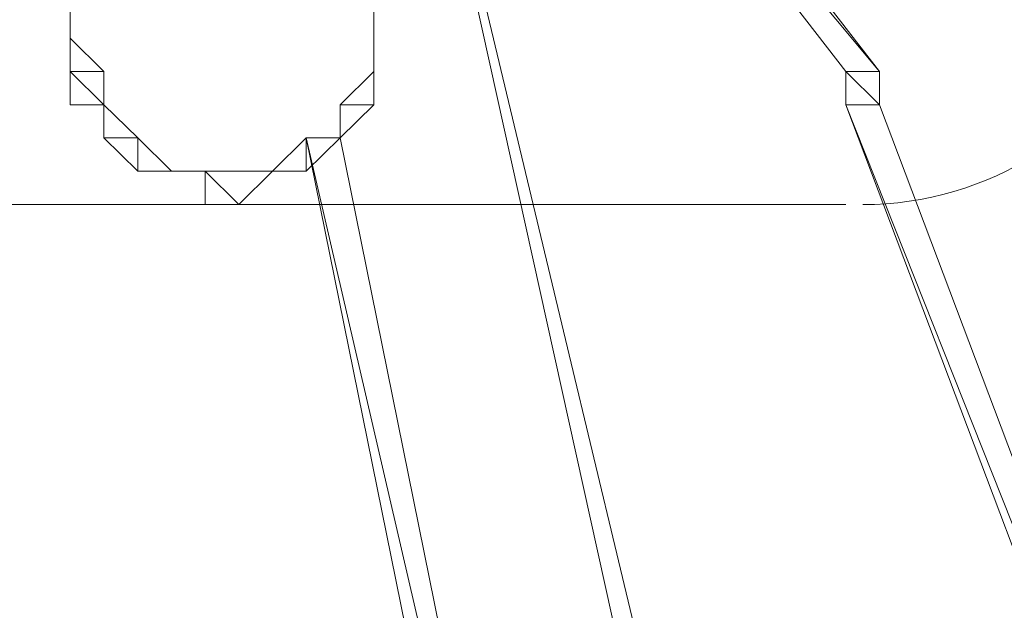
# Model space of a CAD drawing. Units: inches. Extents: x 0 to 32, y -41.2 to 16.9.
# Drawn here: x 26.5 to 27, y -18.8 to -18.5 of the extents above; entities that cross this region are included whole.
import ezdxf

# ---------------------------------------------------------------- set-up
doc = ezdxf.new("R2010")
doc.units = ezdxf.units.IN
doc.header["$MEASUREMENT"] = 0
doc.layers.add('Layer 1', color=7, linetype='Continuous')

# ---------------------------------------------------------------- blocks, each defined once
blk = doc.blocks.new('block 2')
at = {"layer": 'Layer 1', "color": 250, "lineweight": 5, "true_color": 0x221f1f}
for points in [[(26.97094, -18.50259), (26.72982, -18.21336), (26.74704, -18.21336), (26.97094, -18.50259)], [(26.95371, -18.50259), (26.97094, -18.50259), (26.72982, -18.21336), (26.95371, -18.50259)], [(26.97094, -18.50259), (26.72982, -18.21336), (26.74704, -18.21336), (26.97094, -18.50259)], [(26.95371, -18.50259), (26.97094, -18.50259), (26.72982, -18.21336), (26.95371, -18.50259)], [(26.91927, -19.16613), (26.93649, -19.16613), (26.71259, -18.23037), (26.91927, -19.16613)], [(26.91927, -19.16613), (26.93649, -19.16613), (26.71259, -18.23037), (26.91927, -19.16613)], [(26.55759, -18.46856), (26.55759, -18.50259)], [(26.55759, -18.46856), (26.55759, -18.50259)], [(26.71259, -18.46856), (26.71259, -18.48558)], [(26.71259, -18.46856), (26.71259, -18.48558)], [(26.55759, -18.50259), (26.57481, -18.50259), (26.55759, -18.48558), (26.55759, -18.50259)], [(26.55759, -18.50259), (26.57481, -18.50259), (26.55759, -18.48558), (26.55759, -18.50259)], [(26.55759, -18.50259), (26.57481, -18.50259), (26.57481, -18.5196), (26.55759, -18.50259)], [(26.57481, -18.5196), (26.55759, -18.50259), (26.57481, -18.50259), (26.57481, -18.5196)], [(26.55759, -18.5196), (26.57481, -18.5196), (26.55759, -18.50259), (26.55759, -18.5196)], [(26.55759, -18.50259), (26.55759, -18.5196), (26.57481, -18.5196), (26.55759, -18.50259)], [(26.55759, -18.50259), (26.57481, -18.50259), (26.57481, -18.5196), (26.55759, -18.50259)], [(26.57481, -18.5196), (26.55759, -18.50259), (26.57481, -18.50259), (26.57481, -18.5196)], [(26.55759, -18.5196), (26.57481, -18.5196), (26.55759, -18.50259), (26.55759, -18.5196)], [(26.55759, -18.50259), (26.55759, -18.5196), (26.57481, -18.5196), (26.55759, -18.50259)], [(26.69537, -18.5196), (26.71259, -18.5196), (26.71259, -18.50259), (26.69537, -18.5196)], [(26.69537, -18.5196), (26.71259, -18.5196), (26.71259, -18.50259), (26.69537, -18.5196)], [(26.71259, -18.50259), (26.71259, -18.50259)], [(26.71259, -18.50259), (26.71259, -18.50259)], [(26.71259, -18.50259), (26.71259, -18.50259)], [(26.71259, -18.50259), (26.71259, -18.50259)], [(26.97094, -18.5196), (26.95371, -18.50259), (26.97094, -18.50259), (26.97094, -18.5196)], [(26.95371, -18.5196), (26.97094, -18.5196), (26.95371, -18.50259), (26.95371, -18.5196)], [(26.97094, -18.5196), (26.95371, -18.50259), (26.97094, -18.50259), (26.97094, -18.5196)], [(26.95371, -18.5196), (26.97094, -18.5196), (26.95371, -18.50259), (26.95371, -18.5196)], [(26.97094, -18.5196), (26.95371, -18.50259), (26.97094, -18.50259), (26.97094, -18.5196)], [(26.95371, -18.5196), (26.97094, -18.5196), (26.95371, -18.50259), (26.95371, -18.5196)], [(26.97094, -18.5196), (26.95371, -18.50259), (26.97094, -18.50259), (26.97094, -18.5196)], [(26.95371, -18.5196), (26.97094, -18.5196), (26.95371, -18.50259), (26.95371, -18.5196)], [(26.57481, -18.5196), (26.57481, -18.5196)], [(26.57481, -18.5196), (26.57481, -18.5196)], [(26.57481, -18.5196), (26.57481, -18.5196)], [(26.57481, -18.5196), (26.57481, -18.5196)], [(26.57481, -18.5196), (26.57481, -18.5196)], [(26.57481, -18.5196), (26.57481, -18.5196)], [(26.57481, -18.5196), (26.57481, -18.5196)], [(26.57481, -18.5196), (26.57481, -18.5196)], [(26.57481, -18.53662), (26.59204, -18.53662), (26.57481, -18.5196), (26.57481, -18.53662)], [(26.57481, -18.53662), (26.59204, -18.53662), (26.57481, -18.5196), (26.57481, -18.53662)], [(26.69537, -18.53662), (26.69537, -18.5196), (26.71259, -18.5196), (26.69537, -18.53662)], [(26.69537, -18.53662), (26.69537, -18.5196), (26.71259, -18.5196), (26.69537, -18.53662)], [(27.29817, -19.38731), (26.95371, -18.5196), (26.97094, -18.5196), (27.29817, -19.38731)], [(27.28095, -19.38731), (27.29817, -19.38731), (26.95371, -18.5196), (27.28095, -19.38731)], [(27.29817, -19.38731), (26.95371, -18.5196), (26.97094, -18.5196), (27.29817, -19.38731)], [(27.28095, -19.38731), (27.29817, -19.38731), (26.95371, -18.5196), (27.28095, -19.38731)], [(26.59204, -18.55364), (26.57481, -18.53662), (26.59204, -18.53662), (26.59204, -18.55364)], [(26.59204, -18.55364), (26.57481, -18.53662), (26.59204, -18.53662), (26.59204, -18.55364)], [(26.59204, -18.55364), (26.60926, -18.55364), (26.59204, -18.53662), (26.59204, -18.55364)], [(26.59204, -18.55364), (26.60926, -18.55364), (26.59204, -18.53662), (26.59204, -18.55364)], [(26.66093, -18.55364), (26.67815, -18.55364), (26.67815, -18.53662), (26.66093, -18.55364)], [(26.66093, -18.55364), (26.67815, -18.55364), (26.67815, -18.53662), (26.66093, -18.55364)], [(26.81593, -19.1321), (26.67815, -18.53662), (26.69537, -18.53662), (26.81593, -19.1321)], [(26.79871, -19.1321), (26.81593, -19.1321), (26.67815, -18.53662), (26.79871, -19.1321)], [(26.81593, -19.1321), (26.67815, -18.53662), (26.69537, -18.53662), (26.81593, -19.1321)], [(26.79871, -19.1321), (26.81593, -19.1321), (26.67815, -18.53662), (26.79871, -19.1321)], [(26.67815, -18.55364), (26.67815, -18.53662), (26.69537, -18.53662), (26.67815, -18.55364)], [(26.67815, -18.55364), (26.67815, -18.53662), (26.69537, -18.53662), (26.67815, -18.55364)], [(26.69537, -18.53662), (26.69537, -18.53662)], [(26.69537, -18.53662), (26.69537, -18.53662)], [(26.69537, -18.53662), (26.69537, -18.53662)], [(26.69537, -18.53662), (26.69537, -18.53662)], [(26.69537, -18.53662), (26.69537, -18.53662)], [(26.69537, -18.53662), (26.69537, -18.53662)], [(26.66093, -18.55364), (26.62648, -18.55364), (26.6437, -18.55364), (26.66093, -18.55364)], [(26.66093, -18.55364), (26.62648, -18.55364), (26.6437, -18.55364), (26.66093, -18.55364)], [(26.6437, -18.57065), (26.62648, -18.55364), (26.66093, -18.55364), (26.6437, -18.57065)], [(26.62648, -18.57065), (26.6437, -18.57065), (26.62648, -18.55364), (26.62648, -18.57065)], [(26.6437, -18.57065), (26.62648, -18.55364), (26.66093, -18.55364), (26.6437, -18.57065)], [(26.62648, -18.57065), (26.6437, -18.57065), (26.62648, -18.55364), (26.62648, -18.57065)], [(26.6437, -18.55364), (26.67815, -18.55364), (26.66093, -18.55364), (26.6437, -18.55364)], [(26.6437, -18.55364), (26.67815, -18.55364), (26.66093, -18.55364), (26.6437, -18.55364)], [(26.66093, -18.55364), (26.6437, -18.55364), (26.67815, -18.55364), (26.66093, -18.55364)], [(26.66093, -18.55364), (26.6437, -18.55364), (26.67815, -18.55364), (26.66093, -18.55364)]]:
    blk.add_lwpolyline(points, dxfattribs=at)
at = {"layer": 'Layer 1', "color": 250, "lineweight": 18, "true_color": 0x221f1f}
blk.add_lwpolyline([(26.28202, -18.57065), (26.95371, -18.57065)], dxfattribs=at)
at = {"layer": 'Layer 1', "color": 250, "lineweight": 5, "true_color": 0x221f1f}
for points, knots in [([(26.93649, -19.16613), (26.93649, -19.16613), (26.71259, -18.23037), (26.71259, -18.23037), (26.71259, -18.23037), (26.93649, -19.16613), (26.93649, -19.16613)], [0, 0, 0, 0, 1, 1, 1, 2, 2, 2, 2]), ([(26.93649, -19.16613), (26.93649, -19.16613), (26.71259, -18.23037), (26.71259, -18.23037), (26.71259, -18.23037), (26.93649, -19.16613), (26.93649, -19.16613)], [0, 0, 0, 0, 1, 1, 1, 2, 2, 2, 2]), ([(26.57481, -18.50259), (26.57481, -18.50259), (26.55759, -18.48558), (26.55759, -18.48558), (26.55759, -18.48558), (26.57481, -18.50259), (26.57481, -18.50259)], [0, 0, 0, 0, 1, 1, 1, 2, 2, 2, 2]), ([(26.57481, -18.50259), (26.57481, -18.50259), (26.55759, -18.48558), (26.55759, -18.48558), (26.55759, -18.48558), (26.57481, -18.50259), (26.57481, -18.50259)], [0, 0, 0, 0, 1, 1, 1, 2, 2, 2, 2]), ([(26.71259, -18.50259), (26.71259, -18.50259), (26.71259, -18.50259), (26.71259, -18.50259), (26.71259, -18.50259), (26.71259, -18.48558), (26.71259, -18.48558), (26.71259, -18.48558), (26.71259, -18.50259), (26.71259, -18.50259)], [0, 0, 0, 0, 1, 1, 1, 2, 2, 2, 3, 3, 3, 3]), ([(26.71259, -18.48558), (26.71259, -18.48558), (26.71259, -18.50259), (26.71259, -18.50259), (26.71259, -18.50259), (26.71259, -18.48558), (26.71259, -18.48558)], [0, 0, 0, 0, 1, 1, 1, 2, 2, 2, 2]), ([(26.71259, -18.50259), (26.71259, -18.50259), (26.71259, -18.50259), (26.71259, -18.50259), (26.71259, -18.50259), (26.71259, -18.48558), (26.71259, -18.48558), (26.71259, -18.48558), (26.71259, -18.50259), (26.71259, -18.50259)], [0, 0, 0, 0, 1, 1, 1, 2, 2, 2, 3, 3, 3, 3]), ([(26.71259, -18.48558), (26.71259, -18.48558), (26.71259, -18.50259), (26.71259, -18.50259), (26.71259, -18.50259), (26.71259, -18.48558), (26.71259, -18.48558)], [0, 0, 0, 0, 1, 1, 1, 2, 2, 2, 2]), ([(26.57481, -18.50259), (26.57481, -18.50259), (26.55759, -18.50259), (26.55759, -18.50259), (26.55759, -18.50259), (26.57481, -18.50259), (26.57481, -18.50259)], [0, 0, 0, 0, 1, 1, 1, 2, 2, 2, 2]), ([(26.57481, -18.50259), (26.57481, -18.50259), (26.57481, -18.50259), (26.57481, -18.50259), (26.57481, -18.50259), (26.55759, -18.50259), (26.55759, -18.50259), (26.55759, -18.50259), (26.57481, -18.50259), (26.57481, -18.50259)], [0, 0, 0, 0, 1, 1, 1, 2, 2, 2, 3, 3, 3, 3]), ([(26.57481, -18.50259), (26.57481, -18.50259), (26.55759, -18.50259), (26.55759, -18.50259), (26.55759, -18.50259), (26.57481, -18.50259), (26.57481, -18.50259)], [0, 0, 0, 0, 1, 1, 1, 2, 2, 2, 2]), ([(26.57481, -18.50259), (26.57481, -18.50259), (26.57481, -18.50259), (26.57481, -18.50259), (26.57481, -18.50259), (26.55759, -18.50259), (26.55759, -18.50259), (26.55759, -18.50259), (26.57481, -18.50259), (26.57481, -18.50259)], [0, 0, 0, 0, 1, 1, 1, 2, 2, 2, 3, 3, 3, 3]), ([(26.71259, -18.5196), (26.71259, -18.5196), (26.71259, -18.50259), (26.71259, -18.50259), (26.71259, -18.50259), (26.71259, -18.5196), (26.71259, -18.5196)], [0, 0, 0, 0, 1, 1, 1, 2, 2, 2, 2]), ([(26.71259, -18.5196), (26.71259, -18.5196), (26.71259, -18.50259), (26.71259, -18.50259), (26.71259, -18.50259), (26.71259, -18.5196), (26.71259, -18.5196)], [0, 0, 0, 0, 1, 1, 1, 2, 2, 2, 2]), ([(26.71259, -18.5196), (26.71259, -18.5196), (26.71259, -18.5196), (26.71259, -18.5196), (26.71259, -18.5196), (26.71259, -18.50259), (26.71259, -18.50259), (26.71259, -18.50259), (26.71259, -18.5196), (26.71259, -18.5196)], [0, 0, 0, 0, 1, 1, 1, 2, 2, 2, 3, 3, 3, 3]), ([(26.71259, -18.50259), (26.71259, -18.50259), (26.71259, -18.5196), (26.71259, -18.5196), (26.71259, -18.5196), (26.71259, -18.50259), (26.71259, -18.50259)], [0, 0, 0, 0, 1, 1, 1, 2, 2, 2, 2]), ([(26.71259, -18.5196), (26.71259, -18.5196), (26.71259, -18.5196), (26.71259, -18.5196), (26.71259, -18.5196), (26.71259, -18.50259), (26.71259, -18.50259), (26.71259, -18.50259), (26.71259, -18.5196), (26.71259, -18.5196)], [0, 0, 0, 0, 1, 1, 1, 2, 2, 2, 3, 3, 3, 3]), ([(26.71259, -18.50259), (26.71259, -18.50259), (26.71259, -18.5196), (26.71259, -18.5196), (26.71259, -18.5196), (26.71259, -18.50259), (26.71259, -18.50259)], [0, 0, 0, 0, 1, 1, 1, 2, 2, 2, 2]), ([(26.57481, -18.5196), (26.57481, -18.5196), (26.57481, -18.5196), (26.57481, -18.5196), (26.57481, -18.5196), (26.55759, -18.5196), (26.55759, -18.5196), (26.55759, -18.5196), (26.57481, -18.5196), (26.57481, -18.5196)], [0, 0, 0, 0, 1, 1, 1, 2, 2, 2, 3, 3, 3, 3]), ([(26.55759, -18.5196), (26.55759, -18.5196), (26.57481, -18.5196), (26.57481, -18.5196), (26.57481, -18.5196), (26.55759, -18.5196), (26.55759, -18.5196)], [0, 0, 0, 0, 1, 1, 1, 2, 2, 2, 2]), ([(26.57481, -18.5196), (26.57481, -18.5196), (26.57481, -18.5196), (26.57481, -18.5196), (26.57481, -18.5196), (26.55759, -18.5196), (26.55759, -18.5196), (26.55759, -18.5196), (26.57481, -18.5196), (26.57481, -18.5196)], [0, 0, 0, 0, 1, 1, 1, 2, 2, 2, 3, 3, 3, 3]), ([(26.55759, -18.5196), (26.55759, -18.5196), (26.57481, -18.5196), (26.57481, -18.5196), (26.57481, -18.5196), (26.55759, -18.5196), (26.55759, -18.5196)], [0, 0, 0, 0, 1, 1, 1, 2, 2, 2, 2]), ([(26.59204, -18.53662), (26.59204, -18.53662), (26.57481, -18.5196), (26.57481, -18.5196), (26.57481, -18.5196), (26.59204, -18.53662), (26.59204, -18.53662)], [0, 0, 0, 0, 1, 1, 1, 2, 2, 2, 2]), ([(26.59204, -18.53662), (26.59204, -18.53662), (26.57481, -18.5196), (26.57481, -18.5196), (26.57481, -18.5196), (26.59204, -18.53662), (26.59204, -18.53662)], [0, 0, 0, 0, 1, 1, 1, 2, 2, 2, 2]), ([(26.71259, -18.5196), (26.71259, -18.5196), (26.71259, -18.5196), (26.71259, -18.5196), (26.71259, -18.5196), (26.69537, -18.5196), (26.69537, -18.5196), (26.69537, -18.5196), (26.71259, -18.5196), (26.71259, -18.5196)], [0, 0, 0, 0, 1, 1, 1, 2, 2, 2, 3, 3, 3, 3]), ([(26.69537, -18.5196), (26.69537, -18.5196), (26.71259, -18.5196), (26.71259, -18.5196), (26.71259, -18.5196), (26.69537, -18.5196), (26.69537, -18.5196)], [0, 0, 0, 0, 1, 1, 1, 2, 2, 2, 2]), ([(26.71259, -18.5196), (26.71259, -18.5196), (26.71259, -18.5196), (26.71259, -18.5196), (26.71259, -18.5196), (26.69537, -18.5196), (26.69537, -18.5196), (26.69537, -18.5196), (26.71259, -18.5196), (26.71259, -18.5196)], [0, 0, 0, 0, 1, 1, 1, 2, 2, 2, 3, 3, 3, 3]), ([(26.69537, -18.5196), (26.69537, -18.5196), (26.71259, -18.5196), (26.71259, -18.5196), (26.71259, -18.5196), (26.69537, -18.5196), (26.69537, -18.5196)], [0, 0, 0, 0, 1, 1, 1, 2, 2, 2, 2]), ([(26.69537, -18.53662), (26.69537, -18.53662), (26.69537, -18.53662), (26.69537, -18.53662), (26.69537, -18.53662), (26.69537, -18.5196), (26.69537, -18.5196), (26.69537, -18.5196), (26.69537, -18.53662), (26.69537, -18.53662)], [0, 0, 0, 0, 1, 1, 1, 2, 2, 2, 3, 3, 3, 3]), ([(26.69537, -18.53662), (26.69537, -18.53662), (26.69537, -18.53662), (26.69537, -18.53662), (26.69537, -18.53662), (26.69537, -18.5196), (26.69537, -18.5196), (26.69537, -18.5196), (26.69537, -18.53662), (26.69537, -18.53662)], [0, 0, 0, 0, 1, 1, 1, 2, 2, 2, 3, 3, 3, 3]), ([(26.69537, -18.5196), (26.69537, -18.5196), (26.71259, -18.5196), (26.71259, -18.5196), (26.71259, -18.5196), (26.69537, -18.5196), (26.69537, -18.5196)], [0, 0, 0, 0, 1, 1, 1, 2, 2, 2, 2]), ([(26.71259, -18.5196), (26.71259, -18.5196), (26.69537, -18.5196), (26.69537, -18.5196), (26.69537, -18.5196), (26.71259, -18.5196), (26.71259, -18.5196)], [0, 0, 0, 0, 1, 1, 1, 2, 2, 2, 2]), ([(26.71259, -18.5196), (26.71259, -18.5196), (26.71259, -18.5196), (26.71259, -18.5196), (26.71259, -18.5196), (26.69537, -18.5196), (26.69537, -18.5196), (26.69537, -18.5196), (26.71259, -18.5196), (26.71259, -18.5196)], [0, 0, 0, 0, 1, 1, 1, 2, 2, 2, 3, 3, 3, 3]), ([(26.69537, -18.5196), (26.69537, -18.5196), (26.71259, -18.5196), (26.71259, -18.5196), (26.71259, -18.5196), (26.69537, -18.5196), (26.69537, -18.5196)], [0, 0, 0, 0, 1, 1, 1, 2, 2, 2, 2]), ([(26.69537, -18.5196), (26.69537, -18.5196), (26.71259, -18.5196), (26.71259, -18.5196), (26.71259, -18.5196), (26.69537, -18.5196), (26.69537, -18.5196)], [0, 0, 0, 0, 1, 1, 1, 2, 2, 2, 2]), ([(26.71259, -18.5196), (26.71259, -18.5196), (26.69537, -18.5196), (26.69537, -18.5196), (26.69537, -18.5196), (26.71259, -18.5196), (26.71259, -18.5196)], [0, 0, 0, 0, 1, 1, 1, 2, 2, 2, 2]), ([(26.71259, -18.5196), (26.71259, -18.5196), (26.71259, -18.5196), (26.71259, -18.5196), (26.71259, -18.5196), (26.69537, -18.5196), (26.69537, -18.5196), (26.69537, -18.5196), (26.71259, -18.5196), (26.71259, -18.5196)], [0, 0, 0, 0, 1, 1, 1, 2, 2, 2, 3, 3, 3, 3]), ([(26.69537, -18.5196), (26.69537, -18.5196), (26.71259, -18.5196), (26.71259, -18.5196), (26.71259, -18.5196), (26.69537, -18.5196), (26.69537, -18.5196)], [0, 0, 0, 0, 1, 1, 1, 2, 2, 2, 2]), ([(26.59204, -18.53662), (26.59204, -18.53662), (26.57481, -18.53662), (26.57481, -18.53662), (26.57481, -18.53662), (26.59204, -18.53662), (26.59204, -18.53662)], [0, 0, 0, 0, 1, 1, 1, 2, 2, 2, 2]), ([(26.59204, -18.53662), (26.59204, -18.53662), (26.59204, -18.53662), (26.59204, -18.53662), (26.59204, -18.53662), (26.57481, -18.53662), (26.57481, -18.53662), (26.57481, -18.53662), (26.59204, -18.53662), (26.59204, -18.53662)], [0, 0, 0, 0, 1, 1, 1, 2, 2, 2, 3, 3, 3, 3]), ([(26.57481, -18.53662), (26.57481, -18.53662), (26.59204, -18.53662), (26.59204, -18.53662), (26.59204, -18.53662), (26.57481, -18.53662), (26.57481, -18.53662)], [0, 0, 0, 0, 1, 1, 1, 2, 2, 2, 2]), ([(26.59204, -18.53662), (26.59204, -18.53662), (26.57481, -18.53662), (26.57481, -18.53662), (26.57481, -18.53662), (26.59204, -18.53662), (26.59204, -18.53662)], [0, 0, 0, 0, 1, 1, 1, 2, 2, 2, 2]), ([(26.59204, -18.53662), (26.59204, -18.53662), (26.59204, -18.53662), (26.59204, -18.53662), (26.59204, -18.53662), (26.57481, -18.53662), (26.57481, -18.53662), (26.57481, -18.53662), (26.59204, -18.53662), (26.59204, -18.53662)], [0, 0, 0, 0, 1, 1, 1, 2, 2, 2, 3, 3, 3, 3]), ([(26.57481, -18.53662), (26.57481, -18.53662), (26.59204, -18.53662), (26.59204, -18.53662), (26.59204, -18.53662), (26.57481, -18.53662), (26.57481, -18.53662)], [0, 0, 0, 0, 1, 1, 1, 2, 2, 2, 2]), ([(26.59204, -18.53662), (26.59204, -18.53662), (26.57481, -18.53662), (26.57481, -18.53662), (26.57481, -18.53662), (26.59204, -18.53662), (26.59204, -18.53662)], [0, 0, 0, 0, 1, 1, 1, 2, 2, 2, 2]), ([(26.59204, -18.53662), (26.59204, -18.53662), (26.59204, -18.53662), (26.59204, -18.53662), (26.59204, -18.53662), (26.57481, -18.53662), (26.57481, -18.53662), (26.57481, -18.53662), (26.59204, -18.53662), (26.59204, -18.53662)], [0, 0, 0, 0, 1, 1, 1, 2, 2, 2, 3, 3, 3, 3]), ([(26.57481, -18.53662), (26.57481, -18.53662), (26.59204, -18.53662), (26.59204, -18.53662), (26.59204, -18.53662), (26.57481, -18.53662), (26.57481, -18.53662)], [0, 0, 0, 0, 1, 1, 1, 2, 2, 2, 2]), ([(26.59204, -18.53662), (26.59204, -18.53662), (26.57481, -18.53662), (26.57481, -18.53662), (26.57481, -18.53662), (26.59204, -18.53662), (26.59204, -18.53662)], [0, 0, 0, 0, 1, 1, 1, 2, 2, 2, 2]), ([(26.59204, -18.53662), (26.59204, -18.53662), (26.59204, -18.53662), (26.59204, -18.53662), (26.59204, -18.53662), (26.57481, -18.53662), (26.57481, -18.53662), (26.57481, -18.53662), (26.59204, -18.53662), (26.59204, -18.53662)], [0, 0, 0, 0, 1, 1, 1, 2, 2, 2, 3, 3, 3, 3]), ([(26.57481, -18.53662), (26.57481, -18.53662), (26.59204, -18.53662), (26.59204, -18.53662), (26.59204, -18.53662), (26.57481, -18.53662), (26.57481, -18.53662)], [0, 0, 0, 0, 1, 1, 1, 2, 2, 2, 2]), ([(26.59204, -18.55364), (26.59204, -18.55364), (26.59204, -18.55364), (26.59204, -18.55364), (26.59204, -18.55364), (26.57481, -18.53662), (26.57481, -18.53662), (26.57481, -18.53662), (26.59204, -18.55364), (26.59204, -18.55364)], [0, 0, 0, 0, 1, 1, 1, 2, 2, 2, 3, 3, 3, 3]), ([(26.59204, -18.55364), (26.59204, -18.55364), (26.59204, -18.55364), (26.59204, -18.55364), (26.59204, -18.55364), (26.57481, -18.53662), (26.57481, -18.53662), (26.57481, -18.53662), (26.59204, -18.55364), (26.59204, -18.55364)], [0, 0, 0, 0, 1, 1, 1, 2, 2, 2, 3, 3, 3, 3]), ([(26.60926, -18.55364), (26.60926, -18.55364), (26.59204, -18.53662), (26.59204, -18.53662), (26.59204, -18.53662), (26.60926, -18.55364), (26.60926, -18.55364)], [0, 0, 0, 0, 1, 1, 1, 2, 2, 2, 2]), ([(26.60926, -18.55364), (26.60926, -18.55364), (26.59204, -18.53662), (26.59204, -18.53662), (26.59204, -18.53662), (26.60926, -18.55364), (26.60926, -18.55364)], [0, 0, 0, 0, 1, 1, 1, 2, 2, 2, 2]), ([(26.69537, -18.53662), (26.69537, -18.53662), (26.69537, -18.53662), (26.69537, -18.53662), (26.69537, -18.53662), (26.67815, -18.53662), (26.67815, -18.53662), (26.67815, -18.53662), (26.69537, -18.53662), (26.69537, -18.53662)], [0, 0, 0, 0, 1, 1, 1, 2, 2, 2, 3, 3, 3, 3]), ([(26.67815, -18.53662), (26.67815, -18.53662), (26.69537, -18.53662), (26.69537, -18.53662), (26.69537, -18.53662), (26.67815, -18.53662), (26.67815, -18.53662)], [0, 0, 0, 0, 1, 1, 1, 2, 2, 2, 2]), ([(26.69537, -18.53662), (26.69537, -18.53662), (26.69537, -18.53662), (26.69537, -18.53662), (26.69537, -18.53662), (26.67815, -18.53662), (26.67815, -18.53662), (26.67815, -18.53662), (26.69537, -18.53662), (26.69537, -18.53662)], [0, 0, 0, 0, 1, 1, 1, 2, 2, 2, 3, 3, 3, 3]), ([(26.67815, -18.53662), (26.67815, -18.53662), (26.69537, -18.53662), (26.69537, -18.53662), (26.69537, -18.53662), (26.67815, -18.53662), (26.67815, -18.53662)], [0, 0, 0, 0, 1, 1, 1, 2, 2, 2, 2]), ([(26.67815, -18.55364), (26.67815, -18.55364), (26.67815, -18.53662), (26.67815, -18.53662), (26.67815, -18.53662), (26.67815, -18.55364), (26.67815, -18.55364)], [0, 0, 0, 0, 1, 1, 1, 2, 2, 2, 2]), ([(26.67815, -18.55364), (26.67815, -18.55364), (26.67815, -18.53662), (26.67815, -18.53662), (26.67815, -18.53662), (26.67815, -18.55364), (26.67815, -18.55364)], [0, 0, 0, 0, 1, 1, 1, 2, 2, 2, 2]), ([(26.69537, -18.53662), (26.69537, -18.53662), (26.67815, -18.53662), (26.67815, -18.53662), (26.67815, -18.53662), (26.69537, -18.53662), (26.69537, -18.53662)], [0, 0, 0, 0, 1, 1, 1, 2, 2, 2, 2]), ([(26.69537, -18.53662), (26.69537, -18.53662), (26.67815, -18.53662), (26.67815, -18.53662), (26.67815, -18.53662), (26.69537, -18.53662), (26.69537, -18.53662)], [0, 0, 0, 0, 1, 1, 1, 2, 2, 2, 2]), ([(26.69537, -18.53662), (26.69537, -18.53662), (26.69537, -18.53662), (26.69537, -18.53662), (26.69537, -18.53662), (26.67815, -18.53662), (26.67815, -18.53662), (26.67815, -18.53662), (26.69537, -18.53662), (26.69537, -18.53662)], [0, 0, 0, 0, 1, 1, 1, 2, 2, 2, 3, 3, 3, 3]), ([(26.67815, -18.53662), (26.67815, -18.53662), (26.69537, -18.53662), (26.69537, -18.53662), (26.69537, -18.53662), (26.67815, -18.53662), (26.67815, -18.53662)], [0, 0, 0, 0, 1, 1, 1, 2, 2, 2, 2]), ([(26.69537, -18.53662), (26.69537, -18.53662), (26.69537, -18.53662), (26.69537, -18.53662), (26.69537, -18.53662), (26.67815, -18.53662), (26.67815, -18.53662), (26.67815, -18.53662), (26.69537, -18.53662), (26.69537, -18.53662)], [0, 0, 0, 0, 1, 1, 1, 2, 2, 2, 3, 3, 3, 3]), ([(26.67815, -18.53662), (26.67815, -18.53662), (26.69537, -18.53662), (26.69537, -18.53662), (26.69537, -18.53662), (26.67815, -18.53662), (26.67815, -18.53662)], [0, 0, 0, 0, 1, 1, 1, 2, 2, 2, 2]), ([(26.67815, -18.55364), (26.67815, -18.55364), (26.67815, -18.55364), (26.67815, -18.55364), (26.67815, -18.55364), (26.67815, -18.53662), (26.67815, -18.53662), (26.67815, -18.53662), (26.67815, -18.55364), (26.67815, -18.55364)], [0, 0, 0, 0, 1, 1, 1, 2, 2, 2, 3, 3, 3, 3]), ([(26.67815, -18.55364), (26.67815, -18.55364), (26.67815, -18.55364), (26.67815, -18.55364), (26.67815, -18.55364), (26.67815, -18.53662), (26.67815, -18.53662), (26.67815, -18.53662), (26.67815, -18.55364), (26.67815, -18.55364)], [0, 0, 0, 0, 1, 1, 1, 2, 2, 2, 3, 3, 3, 3]), ([(26.60926, -18.55364), (26.60926, -18.55364), (26.59204, -18.55364), (26.59204, -18.55364), (26.59204, -18.55364), (26.60926, -18.55364), (26.60926, -18.55364)], [0, 0, 0, 0, 1, 1, 1, 2, 2, 2, 2]), ([(26.60926, -18.55364), (26.60926, -18.55364), (26.60926, -18.55364), (26.60926, -18.55364), (26.60926, -18.55364), (26.59204, -18.55364), (26.59204, -18.55364), (26.59204, -18.55364), (26.60926, -18.55364), (26.60926, -18.55364)], [0, 0, 0, 0, 1, 1, 1, 2, 2, 2, 3, 3, 3, 3]), ([(26.60926, -18.55364), (26.60926, -18.55364), (26.59204, -18.55364), (26.59204, -18.55364), (26.59204, -18.55364), (26.60926, -18.55364), (26.60926, -18.55364)], [0, 0, 0, 0, 1, 1, 1, 2, 2, 2, 2]), ([(26.60926, -18.55364), (26.60926, -18.55364), (26.60926, -18.55364), (26.60926, -18.55364), (26.60926, -18.55364), (26.59204, -18.55364), (26.59204, -18.55364), (26.59204, -18.55364), (26.60926, -18.55364), (26.60926, -18.55364)], [0, 0, 0, 0, 1, 1, 1, 2, 2, 2, 3, 3, 3, 3]), ([(26.62648, -18.55364), (26.62648, -18.55364), (26.60926, -18.55364), (26.60926, -18.55364), (26.60926, -18.55364), (26.62648, -18.55364), (26.62648, -18.55364)], [0, 0, 0, 0, 1, 1, 1, 2, 2, 2, 2]), ([(26.62648, -18.55364), (26.62648, -18.55364), (26.62648, -18.55364), (26.62648, -18.55364), (26.62648, -18.55364), (26.60926, -18.55364), (26.60926, -18.55364), (26.60926, -18.55364), (26.62648, -18.55364), (26.62648, -18.55364)], [0, 0, 0, 0, 1, 1, 1, 2, 2, 2, 3, 3, 3, 3]), ([(26.60926, -18.55364), (26.60926, -18.55364), (26.62648, -18.55364), (26.62648, -18.55364), (26.62648, -18.55364), (26.60926, -18.55364), (26.60926, -18.55364)], [0, 0, 0, 0, 1, 1, 1, 2, 2, 2, 2]), ([(26.62648, -18.55364), (26.62648, -18.55364), (26.60926, -18.55364), (26.60926, -18.55364), (26.60926, -18.55364), (26.62648, -18.55364), (26.62648, -18.55364)], [0, 0, 0, 0, 1, 1, 1, 2, 2, 2, 2]), ([(26.62648, -18.55364), (26.62648, -18.55364), (26.62648, -18.55364), (26.62648, -18.55364), (26.62648, -18.55364), (26.60926, -18.55364), (26.60926, -18.55364), (26.60926, -18.55364), (26.62648, -18.55364), (26.62648, -18.55364)], [0, 0, 0, 0, 1, 1, 1, 2, 2, 2, 3, 3, 3, 3]), ([(26.60926, -18.55364), (26.60926, -18.55364), (26.62648, -18.55364), (26.62648, -18.55364), (26.62648, -18.55364), (26.60926, -18.55364), (26.60926, -18.55364)], [0, 0, 0, 0, 1, 1, 1, 2, 2, 2, 2]), ([(26.62648, -18.55364), (26.62648, -18.55364), (26.60926, -18.55364), (26.60926, -18.55364), (26.60926, -18.55364), (26.62648, -18.55364), (26.62648, -18.55364)], [0, 0, 0, 0, 1, 1, 1, 2, 2, 2, 2]), ([(26.62648, -18.55364), (26.62648, -18.55364), (26.62648, -18.55364), (26.62648, -18.55364), (26.62648, -18.55364), (26.60926, -18.55364), (26.60926, -18.55364), (26.60926, -18.55364), (26.62648, -18.55364), (26.62648, -18.55364)], [0, 0, 0, 0, 1, 1, 1, 2, 2, 2, 3, 3, 3, 3]), ([(26.60926, -18.55364), (26.60926, -18.55364), (26.62648, -18.55364), (26.62648, -18.55364), (26.62648, -18.55364), (26.60926, -18.55364), (26.60926, -18.55364)], [0, 0, 0, 0, 1, 1, 1, 2, 2, 2, 2]), ([(26.62648, -18.55364), (26.62648, -18.55364), (26.60926, -18.55364), (26.60926, -18.55364), (26.60926, -18.55364), (26.62648, -18.55364), (26.62648, -18.55364)], [0, 0, 0, 0, 1, 1, 1, 2, 2, 2, 2]), ([(26.62648, -18.55364), (26.62648, -18.55364), (26.62648, -18.55364), (26.62648, -18.55364), (26.62648, -18.55364), (26.60926, -18.55364), (26.60926, -18.55364), (26.60926, -18.55364), (26.62648, -18.55364), (26.62648, -18.55364)], [0, 0, 0, 0, 1, 1, 1, 2, 2, 2, 3, 3, 3, 3]), ([(26.60926, -18.55364), (26.60926, -18.55364), (26.62648, -18.55364), (26.62648, -18.55364), (26.62648, -18.55364), (26.60926, -18.55364), (26.60926, -18.55364)], [0, 0, 0, 0, 1, 1, 1, 2, 2, 2, 2]), ([(26.6437, -18.55364), (26.6437, -18.55364), (26.62648, -18.55364), (26.62648, -18.55364), (26.62648, -18.55364), (26.6437, -18.55364), (26.6437, -18.55364)], [0, 0, 0, 0, 1, 1, 1, 2, 2, 2, 2]), ([(26.6437, -18.55364), (26.6437, -18.55364), (26.6437, -18.55364), (26.6437, -18.55364), (26.6437, -18.55364), (26.62648, -18.55364), (26.62648, -18.55364), (26.62648, -18.55364), (26.6437, -18.55364), (26.6437, -18.55364)], [0, 0, 0, 0, 1, 1, 1, 2, 2, 2, 3, 3, 3, 3]), ([(26.62648, -18.55364), (26.62648, -18.55364), (26.6437, -18.55364), (26.6437, -18.55364), (26.6437, -18.55364), (26.62648, -18.55364), (26.62648, -18.55364)], [0, 0, 0, 0, 1, 1, 1, 2, 2, 2, 2]), ([(26.6437, -18.55364), (26.6437, -18.55364), (26.62648, -18.55364), (26.62648, -18.55364), (26.62648, -18.55364), (26.6437, -18.55364), (26.6437, -18.55364)], [0, 0, 0, 0, 1, 1, 1, 2, 2, 2, 2]), ([(26.6437, -18.55364), (26.6437, -18.55364), (26.6437, -18.55364), (26.6437, -18.55364), (26.6437, -18.55364), (26.62648, -18.55364), (26.62648, -18.55364), (26.62648, -18.55364), (26.6437, -18.55364), (26.6437, -18.55364)], [0, 0, 0, 0, 1, 1, 1, 2, 2, 2, 3, 3, 3, 3]), ([(26.62648, -18.55364), (26.62648, -18.55364), (26.6437, -18.55364), (26.6437, -18.55364), (26.6437, -18.55364), (26.62648, -18.55364), (26.62648, -18.55364)], [0, 0, 0, 0, 1, 1, 1, 2, 2, 2, 2]), ([(26.6437, -18.55364), (26.6437, -18.55364), (26.62648, -18.55364), (26.62648, -18.55364), (26.62648, -18.55364), (26.6437, -18.55364), (26.6437, -18.55364)], [0, 0, 0, 0, 1, 1, 1, 2, 2, 2, 2]), ([(26.6437, -18.55364), (26.6437, -18.55364), (26.6437, -18.55364), (26.6437, -18.55364), (26.6437, -18.55364), (26.62648, -18.55364), (26.62648, -18.55364), (26.62648, -18.55364), (26.6437, -18.55364), (26.6437, -18.55364)], [0, 0, 0, 0, 1, 1, 1, 2, 2, 2, 3, 3, 3, 3]), ([(26.62648, -18.55364), (26.62648, -18.55364), (26.6437, -18.55364), (26.6437, -18.55364), (26.6437, -18.55364), (26.62648, -18.55364), (26.62648, -18.55364)], [0, 0, 0, 0, 1, 1, 1, 2, 2, 2, 2]), ([(26.6437, -18.55364), (26.6437, -18.55364), (26.62648, -18.55364), (26.62648, -18.55364), (26.62648, -18.55364), (26.6437, -18.55364), (26.6437, -18.55364)], [0, 0, 0, 0, 1, 1, 1, 2, 2, 2, 2]), ([(26.6437, -18.55364), (26.6437, -18.55364), (26.6437, -18.55364), (26.6437, -18.55364), (26.6437, -18.55364), (26.62648, -18.55364), (26.62648, -18.55364), (26.62648, -18.55364), (26.6437, -18.55364), (26.6437, -18.55364)], [0, 0, 0, 0, 1, 1, 1, 2, 2, 2, 3, 3, 3, 3]), ([(26.62648, -18.55364), (26.62648, -18.55364), (26.6437, -18.55364), (26.6437, -18.55364), (26.6437, -18.55364), (26.62648, -18.55364), (26.62648, -18.55364)], [0, 0, 0, 0, 1, 1, 1, 2, 2, 2, 2]), ([(26.66093, -18.55364), (26.66093, -18.55364), (26.62648, -18.55364), (26.62648, -18.55364), (26.62648, -18.55364), (26.66093, -18.55364), (26.66093, -18.55364)], [0, 0, 0, 0, 1, 1, 1, 2, 2, 2, 2]), ([(26.66093, -18.55364), (26.66093, -18.55364), (26.66093, -18.55364), (26.66093, -18.55364), (26.66093, -18.55364), (26.62648, -18.55364), (26.62648, -18.55364), (26.62648, -18.55364), (26.66093, -18.55364), (26.66093, -18.55364)], [0, 0, 0, 0, 1, 1, 1, 2, 2, 2, 3, 3, 3, 3]), ([(26.66093, -18.55364), (26.66093, -18.55364), (26.62648, -18.55364), (26.62648, -18.55364), (26.62648, -18.55364), (26.66093, -18.55364), (26.66093, -18.55364)], [0, 0, 0, 0, 1, 1, 1, 2, 2, 2, 2]), ([(26.66093, -18.55364), (26.66093, -18.55364), (26.66093, -18.55364), (26.66093, -18.55364), (26.66093, -18.55364), (26.62648, -18.55364), (26.62648, -18.55364), (26.62648, -18.55364), (26.66093, -18.55364), (26.66093, -18.55364)], [0, 0, 0, 0, 1, 1, 1, 2, 2, 2, 3, 3, 3, 3]), ([(26.6437, -18.55364), (26.6437, -18.55364), (26.66093, -18.55364), (26.66093, -18.55364), (26.66093, -18.55364), (26.6437, -18.55364), (26.6437, -18.55364)], [0, 0, 0, 0, 1, 1, 1, 2, 2, 2, 2]), ([(26.6437, -18.55364), (26.6437, -18.55364), (26.66093, -18.55364), (26.66093, -18.55364), (26.66093, -18.55364), (26.6437, -18.55364), (26.6437, -18.55364)], [0, 0, 0, 0, 1, 1, 1, 2, 2, 2, 2]), ([(26.67815, -18.55364), (26.67815, -18.55364), (26.6437, -18.55364), (26.6437, -18.55364), (26.6437, -18.55364), (26.67815, -18.55364), (26.67815, -18.55364)], [0, 0, 0, 0, 1, 1, 1, 2, 2, 2, 2]), ([(26.67815, -18.55364), (26.67815, -18.55364), (26.67815, -18.55364), (26.67815, -18.55364), (26.67815, -18.55364), (26.6437, -18.55364), (26.6437, -18.55364), (26.6437, -18.55364), (26.67815, -18.55364), (26.67815, -18.55364)], [0, 0, 0, 0, 1, 1, 1, 2, 2, 2, 3, 3, 3, 3]), ([(26.67815, -18.55364), (26.67815, -18.55364), (26.6437, -18.55364), (26.6437, -18.55364), (26.6437, -18.55364), (26.67815, -18.55364), (26.67815, -18.55364)], [0, 0, 0, 0, 1, 1, 1, 2, 2, 2, 2]), ([(26.67815, -18.55364), (26.67815, -18.55364), (26.67815, -18.55364), (26.67815, -18.55364), (26.67815, -18.55364), (26.6437, -18.55364), (26.6437, -18.55364), (26.6437, -18.55364), (26.67815, -18.55364), (26.67815, -18.55364)], [0, 0, 0, 0, 1, 1, 1, 2, 2, 2, 3, 3, 3, 3]), ([(26.66093, -18.55364), (26.66093, -18.55364), (26.66093, -18.55364), (26.66093, -18.55364), (26.66093, -18.55364), (26.6437, -18.55364), (26.6437, -18.55364), (26.6437, -18.55364), (26.66093, -18.55364), (26.66093, -18.55364)], [0, 0, 0, 0, 1, 1, 1, 2, 2, 2, 3, 3, 3, 3]), ([(26.66093, -18.55364), (26.66093, -18.55364), (26.66093, -18.55364), (26.66093, -18.55364), (26.66093, -18.55364), (26.6437, -18.55364), (26.6437, -18.55364), (26.6437, -18.55364), (26.66093, -18.55364), (26.66093, -18.55364)], [0, 0, 0, 0, 1, 1, 1, 2, 2, 2, 3, 3, 3, 3]), ([(26.67815, -18.55364), (26.67815, -18.55364), (26.66093, -18.55364), (26.66093, -18.55364), (26.66093, -18.55364), (26.67815, -18.55364), (26.67815, -18.55364)], [0, 0, 0, 0, 1, 1, 1, 2, 2, 2, 2]), ([(26.67815, -18.55364), (26.67815, -18.55364), (26.66093, -18.55364), (26.66093, -18.55364), (26.66093, -18.55364), (26.67815, -18.55364), (26.67815, -18.55364)], [0, 0, 0, 0, 1, 1, 1, 2, 2, 2, 2]), ([(26.67815, -18.55364), (26.67815, -18.55364), (26.66093, -18.55364), (26.66093, -18.55364), (26.66093, -18.55364), (26.67815, -18.55364), (26.67815, -18.55364)], [0, 0, 0, 0, 1, 1, 1, 2, 2, 2, 2]), ([(26.67815, -18.55364), (26.67815, -18.55364), (26.67815, -18.55364), (26.67815, -18.55364), (26.67815, -18.55364), (26.66093, -18.55364), (26.66093, -18.55364), (26.66093, -18.55364), (26.67815, -18.55364), (26.67815, -18.55364)], [0, 0, 0, 0, 1, 1, 1, 2, 2, 2, 3, 3, 3, 3]), ([(26.67815, -18.55364), (26.67815, -18.55364), (26.66093, -18.55364), (26.66093, -18.55364), (26.66093, -18.55364), (26.67815, -18.55364), (26.67815, -18.55364)], [0, 0, 0, 0, 1, 1, 1, 2, 2, 2, 2]), ([(26.67815, -18.55364), (26.67815, -18.55364), (26.67815, -18.55364), (26.67815, -18.55364), (26.67815, -18.55364), (26.66093, -18.55364), (26.66093, -18.55364), (26.66093, -18.55364), (26.67815, -18.55364), (26.67815, -18.55364)], [0, 0, 0, 0, 1, 1, 1, 2, 2, 2, 3, 3, 3, 3])]:
    blk.add_open_spline(points, degree=3, knots=knots, dxfattribs=at)
at = {"layer": 'Layer 1', "color": 250, "lineweight": 18, "true_color": 0x221f1f}
blk.add_open_spline([(26.96232, -18.57065), (27.02649, -18.57065), (27.08473, -18.5336), (27.11127, -18.4759), (27.13783, -18.41819), (27.12778, -18.35048), (27.08559, -18.30273)], degree=3, knots=[0, 0, 0, 0, 1, 1, 1, 2, 2, 2, 2], dxfattribs=at)

msp = doc.modelspace()

# ---------------------------------------------------------------- block references
at = {"layer": 'Layer 1'}
msp.add_blockref('block 2', (0, 0), dxfattribs=at)

doc.saveas('drawing.dxf')
